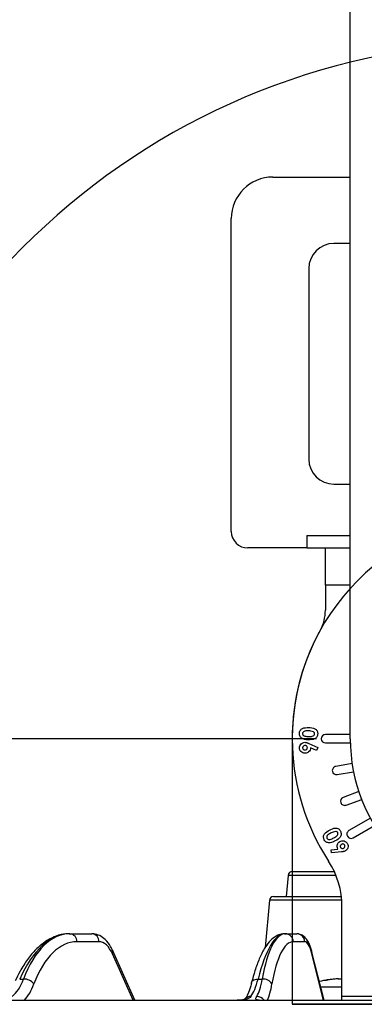
# Model space of a CAD drawing. Units: millimetres. Extents: x 0 to 1456, y 0 to 1030.
# Drawn here: x 139 to 180, y 446 to 565 of the extents above; entities that cross this region are included whole.
import ezdxf

# ---------------------------------------------------------------- set-up
doc = ezdxf.new("R2010")
doc.units = ezdxf.units.MM
doc.styles.get("Standard").update_dxf_attribs({"font": 'txt', "width": 0.95, "height": 7.3})
doc.dimstyles.new('ISO-25', dxfattribs={"dimtxt": 2.5, "dimasz": 2.5, "dimexe": 1.25, "dimexo": 2, "dimtad": 1, "dimdec": 4, "dimdsep": 46, "dimtxsty": 'Standard', "dimcen": 0, "dimadec": 3, "dimazin": 2, "dimtfac": 1, "dimtdec": 4, "dimtmove": 0, "dimatfit": 3, "dimfxl": 0, "dimarcsym": 0})

# ---------------------------------------------------------------- blocks, each defined once
blk = doc.blocks.new('*D333')
at = {"color": 132, "lineweight": -2}
for p, q in [((174.72, 478.36), (111.84, 478.36)), ((222.82, 478.36), (285.71, 478.36))]:
    blk.add_line(p, q, dxfattribs=at)
blk.add_arc((198.77, 478.36), 83.94, 4.9162, 175.0838, dxfattribs=at)
at = {"color": 132}
for points in [[(116.34, 485.5), (113.95, 485.6), (114.84, 478.36)], [(283.6, 485.6), (281.2, 485.5), (282.71, 478.36)]]:
    blk.add_solid(points, dxfattribs=at)
at = {"layer": 'Defpoints', "color": 0}
for p in [(156.81, 551.05), (179.52, 478.36), (198.77, 478.36), (198.77, 478.36), (218.02, 478.36)]:
    blk.add_point(p, dxfattribs=at)
at = {"color": 7, "insert": (275.41, 518.02), "char_height": 7.3, "attachment_point": 5}
blk.add_mtext('180°', dxfattribs=at)

msp = doc.modelspace()

# ---------------------------------------------------------------- linework, layer by layer
at = {"color": 7, "linetype": 'Continuous', "lineweight": 25}
for p, q in [((178.774, 478.36), (178.774, 567.768)), ((169.424, 546.06), (178.774, 546.06)), ((164.424, 503.36), (164.424, 541.06)), ((178.774, 538.06), (176.774, 538.06)), ((173.774, 535.06), (173.774, 512.06)), ((176.774, 509.06), (178.774, 509.06)), ((173.524, 502.86), (178.774, 502.86)), ((173.524, 502.86), (173.524, 501.36)), ((173.524, 501.36), (166.424, 501.36)), ((173.524, 501.36), (175.774, 501.36)), ((175.774, 501.36), (178.774, 501.36)), ((175.774, 496.86), (175.774, 493.852)), ((178.774, 478.86), (175.774, 478.86)), ((173.782, 477.794), (174.864, 477.299)), ((174.71, 476.951), (173.979, 477.288)), ((174.864, 477.299), (174.71, 476.951)), ((175.774, 477.86), (178.78, 477.86)), ((178.997, 475.38), (177.022, 475.032)), ((177.195, 474.047), (179.171, 474.396)), ((179.815, 471.992), (177.93, 471.305)), ((178.272, 470.366), (180.157, 471.052)), ((181.209, 468.796), (178.606, 467.293)), ((179.106, 466.427), (181.709, 467.93)), ((176.478, 464.995), (177.28, 465.071)), ((176.518, 464.617), (176.478, 464.995)), ((177.702, 464.731), (176.518, 464.617)), ((171.279, 461.904), (171.057, 459.36)), ((171.777, 462.36), (176.85, 462.36)), ((169.515, 459.36), (177.702, 459.36)), ((169.017, 458.904), (168.518, 453.199)), ((177.774, 447.36), (177.774, 458.161)), ((144.894, 454.86), (144.968, 454.86)), ((144.968, 454.86), (147.626, 454.86)), ((170.862, 454.86), (170.944, 454.86)), ((170.944, 454.86), (172.32, 454.86)), ((148.492, 453.904), (145.833, 453.904)), ((173.285, 453.904), (171.909, 453.904)), ((150.129, 452.827), (150.143, 452.801)), ((152.798, 446.86), (150.143, 452.801)), ((175.62, 446.86), (174.153, 452.639)), ((138.916, 449.405), (139.375, 449.405)), ((167.652, 449.405), (168.164, 449.405)), ((177.336, 449.417), (177.056, 449.417)), ((177.323, 449.417), (177.774, 449.417)), ((175.214, 448.46), (177.774, 448.46)), ((69.32, 446.86), (328.228, 446.86)), ((167.773, 446.86), (167.763, 446.86)), ((177.774, 447.36), (185.924, 447.36)), ((177.774, 446.86), (177.774, 447.36))]:
    msp.add_line(p, q, dxfattribs=at)
at = {"color": 8, "linetype": 'Continuous', "lineweight": 25}
for p, q in [((178.774, 496.86), (175.774, 496.86)), ((177.047, 461.904), (171.279, 461.904)), ((177.746, 458.904), (169.017, 458.904)), ((152.587, 446.86), (150.095, 452.437)), ((175.564, 446.86), (174.148, 452.437))]:
    msp.add_line(p, q, dxfattribs=at)
at = {"color": 7, "linetype": 'Continuous'}
for p, q in [((171.774, 478.36), (171.774, 446.36)), ((171.774, 478.36), (171.774, 446.36)), ((171.774, 446.36), (225.774, 446.36)), ((225.774, 446.36), (171.774, 446.36))]:
    msp.add_line(p, q, dxfattribs=at)
at = {"color": 7, "linetype": 'Continuous', "lineweight": 25, "flags": 128}
for points in [[(175.774, 496.86), (175.774, 497.738), (175.774, 498.582), (175.774, 499.36), (175.774, 500.042), (175.774, 500.602), (175.774, 501.017), (175.774, 501.273), (175.774, 501.36)], [(174.148, 452.437), (174.164, 452.557), (174.153, 452.639)], [(166.887, 448.813), (166.872, 448.934), (166.893, 449.049), (166.949, 449.153), (167.039, 449.243), (167.16, 449.316), (167.306, 449.368), (167.472, 449.399), (167.652, 449.405)]]:
    msp.add_lwpolyline(points, dxfattribs=at)
at = {"color": 7, "linetype": 'Continuous', "lineweight": 25}
for centre, radius, start, end in [((169.424, 541.06), 5, 90, 180), ((176.774, 535.06), 3, 90, 180), ((176.774, 512.06), 3, 180, 270), ((166.424, 503.36), 2, 180, 270), ((170.774, 493.852), 5, 331.04498, 0), ((198.774, 478.36), 27, 151.04498, 213.0875), ((175.774, 478.36), 0.5, 90, 180), ((175.774, 478.36), 0.5, 180, 270), ((198.774, 478.36), 20, 180, 265.33488), ((177.108, 474.54), 0.5, 100, 190), ((177.108, 474.54), 0.5, 190, 280), ((178.101, 470.836), 0.5, 110, 200), ((178.101, 470.836), 0.5, 200, 290), ((178.856, 466.86), 0.5, 120, 210), ((178.856, 466.86), 0.5, 210, 300), ((167.774, 458.161), 10, 0, 33.0875), ((171.777, 461.86), 0.5, 90, 175), ((169.515, 458.86), 0.5, 90, 175), ((144.9, 453.929), 0.933, 358.44334, 85.82558), ((147.558, 453.929), 0.933, 358.44334, 85.82558), ((170.928, 453.878), 0.982, 1.46768, 89.04683), ((172.304, 453.878), 0.982, 1.46725, 89.04704), ((139.415, 447.873), 1.533, 37.81185, 91.47984), ((168.287, 448.207), 1.204, 30.17434, 95.87869), ((178.069, 436.624), 12.836, 98.91762, 103.5956), ((177.937, 437.461), 11.989, 94.21475, 101.08008), ((175.766, 448.307), 0.929, 81.74946, 98.25054), ((178.204, 437.461), 11.989, 94.21475, 101.08008)]:
    msp.add_arc(centre, radius, start, end, dxfattribs=at)
at = {"color": 7, "linetype": 'Continuous'}
msp.add_arc((198.774, 478.36), 27, 0, 180, dxfattribs=at)
msp.add_arc((198.774, 478.36), 27, 0, 180, dxfattribs=at)
at = {"color": 8, "linetype": 'Continuous', "lineweight": 25}
for centre, radius, start, end in [((149.777, 452.664), 0.391, 324.47836, 20.60409), ((166.77, 446.436), 0.872, 88.61972, 142.48822), ((167.502, 446.225), 1.082, 35.92538, 89.85437)]:
    msp.add_arc(centre, radius, start, end, dxfattribs=at)
at = {"color": 7, "linetype": 'Continuous', "lineweight": 25}
for centre, major_axis, ratio, start_param, end_param in [((144.365, 439.86), (0.705, 14.996), 0.4991715, 0.0234709, 0.9044922), ((145.497, 439.86), (-0.705, 14.996), 0.4991715, 6.2597144, 7.1407357), ((170.271, 439.86), (0.633, 14.999), 0.25839, 0.0108992, 0.8919205), ((171.535, 439.86), (-0.633, 14.999), 0.25839, 6.2722861, 7.1533075), ((146.363, 439.904), (-0.705, 13.996), 0.4990493, 6.2580468, 7.1390681), ((148.643, 449.904), (-0.201, 3.999), 0.4990493, 5.37298, 6.2580468), ((172.5, 439.904), (-0.633, 13.999), 0.2583267, 6.2715108, 7.1525321), ((173.454, 449.904), (-0.181, 4), 0.2583267, 5.386444, 6.2715108), ((136.483, 453.86), (-0.403, 6.997), 0.4987592, 3.4723091, 3.9939084), ((166.469, 453.86), (0.362, 6.999), 0.2581763, 3.5143485, 4.0359478), ((166.552, 453.86), (-0.362, 6.999), 0.2581763, 3.4876809, 4.0092802)]:
    msp.add_ellipse(centre, major_axis=major_axis, ratio=ratio, start_param=start_param, end_param=end_param, dxfattribs=at)
at = {"color": 8, "linetype": 'Continuous', "lineweight": 25}
for centre, major_axis, ratio, start_param, end_param in [((137.348, 453.904), (-0.403, 7.997), 0.4990493, 3.6104349, 3.9974755), ((167.517, 453.904), (-0.362, 7.999), 0.2583267, 3.6238989, 4.0109394)]:
    msp.add_ellipse(centre, major_axis=major_axis, ratio=ratio, start_param=start_param, end_param=end_param, dxfattribs=at)
at = {"color": 7, "linetype": 'Continuous', "lineweight": 25}
for points, knots in [([(172.637, 479), (172.655, 479.127), (172.683, 479.318), (172.855, 479.51), (173.178, 479.712), (173.502, 479.716), (173.761, 479.719)], [0, 0, 0, 0, 0.2491311, 0.374683, 0.5004092, 1, 1, 1, 1]), ([(173.761, 479.719), (174.018, 479.702), (174.339, 479.682), (174.654, 479.473), (174.822, 479.278), (174.838, 479.086), (174.848, 478.957)], [0, 0, 0, 0, 0.4997299, 0.6254945, 0.7509839, 1, 1, 1, 1]), ([(172.91, 478.439), (172.863, 478.478), (172.77, 478.556), (172.655, 478.747), (172.644, 478.904), (172.637, 479)], [0, 0, 0, 0, 0.2806701, 0.5609695, 1, 1, 1, 1]), ([(173.746, 478.24), (173.581, 478.245), (173.288, 478.255), (173.025, 478.383), (172.91, 478.439)], [0, 0, 0, 0, 0.5611673, 1, 1, 1, 1]), ([(173.756, 479.319), (173.607, 479.322), (173.383, 479.326), (173.137, 479.227), (173.035, 479.112), (173.023, 479.038), (173.018, 479.001)], [0, 0, 0, 0, 0.501446, 0.7503855, 0.875296, 1, 1, 1, 1]), ([(173.018, 479.001), (173.021, 478.962), (173.028, 478.885), (173.12, 478.754), (173.381, 478.653), (173.611, 478.645), (173.764, 478.64)], [0, 0, 0, 0, 0.1249138, 0.2496604, 0.4986228, 1, 1, 1, 1]), ([(174.848, 478.957), (174.831, 478.831), (174.806, 478.642), (174.639, 478.45), (174.322, 478.247), (174.002, 478.243), (173.746, 478.24)], [0, 0, 0, 0, 0.2493108, 0.374872, 0.5006419, 1, 1, 1, 1]), ([(174.337, 479.201), (174.232, 479.241), (174.045, 479.312), (173.844, 479.317), (173.756, 479.319)], [0, 0, 0, 0, 0.5584775, 1, 1, 1, 1]), ([(173.764, 478.64), (173.91, 478.637), (174.129, 478.633), (174.368, 478.739), (174.462, 478.856), (174.471, 478.929), (174.476, 478.965)], [0, 0, 0, 0, 0.5013651, 0.7501096, 0.8750816, 1, 1, 1, 1]), ([(174.476, 478.965), (174.474, 478.992), (174.471, 479.046), (174.427, 479.134), (174.371, 479.175), (174.337, 479.201)], [0, 0, 0, 0, 0.2802872, 0.5604023, 1, 1, 1, 1]), ([(172.651, 477.244), (172.657, 477.342), (172.67, 477.538), (172.842, 477.758), (173.049, 477.904), (173.201, 477.926), (173.277, 477.937)], [0, 0, 0, 0, 0.2796532, 0.5592538, 0.7796822, 1, 1, 1, 1]), ([(173.338, 476.616), (173.241, 476.623), (173.046, 476.637), (172.823, 476.807), (172.681, 477.016), (172.661, 477.168), (172.651, 477.244)], [0, 0, 0, 0, 0.2796076, 0.5593073, 0.7796101, 1, 1, 1, 1]), ([(173.303, 477.546), (173.263, 477.54), (173.181, 477.528), (173.09, 477.454), (173.032, 477.364), (173.028, 477.3), (173.026, 477.268)], [0, 0, 0, 0, 0.2800417, 0.5596712, 0.7799352, 1, 1, 1, 1]), ([(173.026, 477.268), (173.033, 477.227), (173.048, 477.145), (173.131, 477.059), (173.228, 477.011), (173.293, 477.01), (173.325, 477.009)], [0, 0, 0, 0, 0.2793152, 0.558951, 0.7793158, 1, 1, 1, 1]), ([(173.277, 477.937), (173.337, 477.935), (173.436, 477.931), (173.568, 477.887), (173.675, 477.843), (173.746, 477.81), (173.782, 477.794)], [0, 0, 0, 0, 0.3394256, 0.5595117, 0.7797474, 1, 1, 1, 1]), ([(173.598, 477.294), (173.592, 477.335), (173.578, 477.416), (173.494, 477.498), (173.399, 477.543), (173.335, 477.545), (173.303, 477.546)], [0, 0, 0, 0, 0.2792213, 0.5589596, 0.7794528, 1, 1, 1, 1]), ([(173.325, 477.009), (173.367, 477.015), (173.449, 477.026), (173.541, 477.102), (173.595, 477.196), (173.597, 477.262), (173.598, 477.294)], [0, 0, 0, 0, 0.2799202, 0.5593789, 0.7796218, 1, 1, 1, 1]), ([(173.979, 477.288), (173.971, 477.191), (173.956, 476.996), (173.781, 476.777), (173.566, 476.644), (173.414, 476.625), (173.338, 476.616)], [0, 0, 0, 0, 0.2793865, 0.5590871, 0.7794087, 1, 1, 1, 1]), ([(176.263, 467.366), (176.496, 467.477), (176.787, 467.616), (177.167, 467.586), (177.346, 467.518), (177.491, 467.391), (177.556, 467.283), (177.588, 467.229)], [0, 0, 0, 0, 0.4986142, 0.6240873, 0.7492693, 0.8745038, 1, 1, 1, 1]), ([(175.628, 466.187), (175.582, 466.307), (175.514, 466.489), (175.57, 466.741), (175.755, 467.075), (176.038, 467.237), (176.263, 467.366)], [0, 0, 0, 0, 0.2491186, 0.3746783, 0.5004248, 1, 1, 1, 1]), ([(176.454, 467.013), (176.322, 466.942), (176.124, 466.837), (175.955, 466.63), (175.922, 466.479), (175.949, 466.409), (175.962, 466.373)], [0, 0, 0, 0, 0.5014355, 0.7503797, 0.8753397, 1, 1, 1, 1]), ([(175.962, 466.373), (175.984, 466.341), (176.027, 466.277), (176.172, 466.208), (176.45, 466.246), (176.655, 466.351), (176.792, 466.421)], [0, 0, 0, 0, 0.1249255, 0.24967, 0.4985731, 1, 1, 1, 1]), ([(177.021, 467.193), (176.91, 467.176), (176.711, 467.147), (176.532, 467.054), (176.454, 467.013)], [0, 0, 0, 0, 0.5584426, 1, 1, 1, 1]), ([(176.792, 466.421), (176.921, 466.49), (177.115, 466.594), (177.273, 466.803), (177.298, 466.951), (177.272, 467.02), (177.258, 467.054)], [0, 0, 0, 0, 0.50137391, 0.75013162, 0.87512207, 1, 1, 1, 1]), ([(177.588, 467.229), (177.635, 467.11), (177.705, 466.932), (177.652, 466.682), (177.473, 466.349), (177.194, 466.189), (176.971, 466.061)], [0, 0, 0, 0, 0.2493267, 0.3748802, 0.5006459, 1, 1, 1, 1]), ([(177.258, 467.054), (177.244, 467.077), (177.215, 467.122), (177.133, 467.178), (177.064, 467.187), (177.021, 467.193)], [0, 0, 0, 0, 0.2803016, 0.5604619, 1, 1, 1, 1]), ([(176.141, 465.828), (176.019, 465.86), (175.801, 465.917), (175.681, 466.104), (175.628, 466.187)], [0, 0, 0, 0, 0.558538, 1, 1, 1, 1]), ([(176.971, 466.061), (176.824, 465.985), (176.562, 465.851), (176.269, 465.835), (176.141, 465.828)], [0, 0, 0, 0, 0.5611631, 1, 1, 1, 1]), ([(177.28, 465.071), (177.237, 465.159), (177.153, 465.335), (177.194, 465.612), (177.313, 465.834), (177.435, 465.926), (177.496, 465.972)], [0, 0, 0, 0, 0.2794266, 0.5590939, 0.7794349, 1, 1, 1, 1]), ([(177.496, 465.972), (177.584, 466.015), (177.76, 466.101), (178.036, 466.065), (178.264, 465.954), (178.357, 465.833), (178.404, 465.772)], [0, 0, 0, 0, 0.2795479, 0.559315, 0.7795996, 1, 1, 1, 1]), ([(177.703, 465.639), (177.67, 465.613), (177.605, 465.562), (177.564, 465.45), (177.565, 465.342), (177.596, 465.284), (177.611, 465.256)], [0, 0, 0, 0, 0.2799134, 0.5592956, 0.779569, 1, 1, 1, 1]), ([(177.611, 465.256), (177.637, 465.224), (177.689, 465.161), (177.803, 465.131), (177.908, 465.141), (177.964, 465.171), (177.992, 465.186)], [0, 0, 0, 0, 0.2793264, 0.558828, 0.7793545, 1, 1, 1, 1]), ([(178.092, 465.565), (178.065, 465.597), (178.011, 465.661), (177.896, 465.693), (177.789, 465.686), (177.731, 465.655), (177.703, 465.639)], [0, 0, 0, 0, 0.2793505, 0.5591521, 0.7794261, 1, 1, 1, 1]), ([(177.992, 465.186), (178.024, 465.212), (178.089, 465.262), (178.129, 465.372), (178.135, 465.478), (178.106, 465.536), (178.092, 465.565)], [0, 0, 0, 0, 0.2799967, 0.5597349, 0.7799693, 1, 1, 1, 1]), ([(178.404, 465.772), (178.447, 465.685), (178.534, 465.51), (178.496, 465.233), (178.392, 465.003), (178.272, 464.909), (178.212, 464.861)], [0, 0, 0, 0, 0.2796923, 0.5593476, 0.7797281, 1, 1, 1, 1]), ([(178.212, 464.861), (178.158, 464.833), (178.07, 464.786), (177.934, 464.758), (177.818, 464.742), (177.741, 464.735), (177.702, 464.731)], [0, 0, 0, 0, 0.3394553, 0.5595536, 0.7797681, 1, 1, 1, 1]), ([(144.894, 454.86), (144.66, 454.849), (144.033, 454.82), (143.025, 454.518), (141.908, 453.898), (140.845, 452.993), (139.851, 451.809), (139.028, 450.517), (138.577, 449.572), (138.39, 449.18)], [0, 0, 0, 0, 0.089992, 0.2412013, 0.3945333, 0.5530489, 0.7163267, 0.8820557, 1, 1, 1, 1]), ([(150.143, 452.801), (150.057, 452.977), (149.806, 453.496), (149.301, 454.151), (148.602, 454.664), (148.022, 454.847), (147.698, 454.858), (147.626, 454.86)], [0, 0, 0, 0, 0.1543656, 0.4551966, 0.7041583, 0.9346466, 1, 1, 1, 1]), ([(170.862, 454.86), (170.668, 454.842), (170.218, 454.801), (169.582, 454.46), (168.964, 453.888), (168.369, 453.041), (167.796, 451.878), (167.292, 450.519), (167.011, 449.486), (166.883, 449.017)], [0, 0, 0, 0, 0.0927599, 0.2159395, 0.3500122, 0.5089759, 0.6843236, 0.856459, 1, 1, 1, 1]), ([(174.153, 452.639), (174.108, 452.803), (173.97, 453.304), (173.713, 453.913), (173.34, 454.431), (172.877, 454.787), (172.498, 454.837), (172.32, 454.86)], [0, 0, 0, 0, 0.1464092, 0.4461518, 0.6636048, 0.8417308, 1, 1, 1, 1]), ([(166.883, 449.017), (166.831, 448.825), (166.684, 448.278), (166.432, 447.591), (166.203, 447.146), (166.102, 447.001), (166.074, 446.961)], [0, 0, 0, 0, 0.1992414, 0.5677613, 0.8818853, 1, 1, 1, 1]), ([(166.068, 446.964), (166.072, 446.966), (166.082, 446.97), (165.819, 446.88), (165.441, 446.854), (165.175, 446.862), (165.133, 446.863)], [0, 0, 0, 0, 0.2260271, 0.566104, 0.9316851, 1, 1, 1, 1]), ([(166.791, 447.307), (166.672, 447.146), (166.482, 447.032), (165.956, 446.887), (165.637, 446.86), (165.269, 446.86)], [0, 0, 0, 0, 0.5, 0.5, 1, 1, 1, 1]), ([(167.753, 446.86), (167.57, 446.86), (167.455, 446.887), (167.369, 447.032), (167.401, 447.146), (167.505, 447.307)], [0, 0, 0, 0, 0.5, 0.5, 1, 1, 1, 1])]:
    msp.add_open_spline(points, degree=3, knots=knots, dxfattribs=at)

# ---------------------------------------------------------------- dimensions: what is measured, and where the dimension line sits
dim = msp.add_angular_dim_2l(base=(156.805457564, 551.051794934), line1=((179.524109904, 478.359956755), (198.774109904, 478.359956755)), line2=((198.774109904, 478.359956755), (218.024109904, 478.359956755)), dimstyle='ISO-25', override={"dimscale": 2.4, "dimtxt": 7.3, "dimasz": 3, "dimgap": 0.7, "dimdec": 2, "dimclrd": 132, "dimclre": 132, "dimclrt": 7, "dimadec": 2, "dimtdec": 2, "dimtfillclr": 4, "dimarcsym": 1})
dim.commit()
dim.dimension.update_dxf_attribs({"geometry": '*D333', "text_midpoint": (275.414042823, 512.591401351), "dimtype": 162})

doc.saveas('drawing.dxf')
